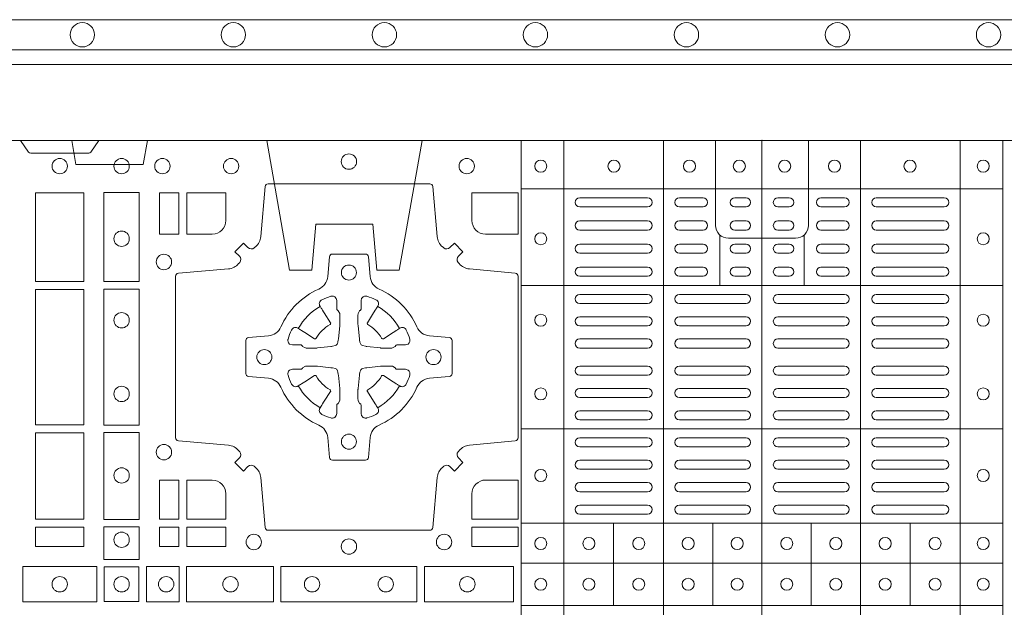
# Model space of a CAD drawing. Units: millimetres. Extents: x 0 to 21000, y 0 to 14850.
# Drawn here: x 6620 to 6946, y 9786 to 9981 of the extents above; entities that cross this region are included whole.
import ezdxf

# ---------------------------------------------------------------- set-up
doc = ezdxf.new("R2010")
doc.units = ezdxf.units.MM
doc.header["$LTSCALE"] = 333.33333
doc.linetypes.add('VERDECKT2', pattern=[4.762499999999999, 3.175, -1.5875])
doc.layers.add('FRW-Rifi ST', color=124, linetype='Continuous', lineweight=15)
doc.layers.add('FRW-Vlies', color=8, linetype='Continuous', lineweight=15)

# ---------------------------------------------------------------- blocks, each defined once
blk = doc.blocks.new('ST-Block_SeitGitt_(DS)_verd')
at = {"color": 0, "linetype": 'Continuous', "lineweight": 0}
blk.add_line((-0.02517449669539928, -0.3940000131130148), (-0.02517449669539928, 0.3940000131130148), dxfattribs=at)
at = {"color": 0, "linetype": 'Continuous'}
blk.add_lwpolyline([(-0.03000000000002956, 0.3941239330454778), (-0.03000000000002956, -0.3941239330411861, 0.4040262707213454), (-0.02517449671228178, -0.3991208872032246), (0, -0.3999999954700399), (0, 0.3999999954700399), (-0.02517449671228178, 0.399120887203253, 0.4040262704733865)], format="xyb", close=True, dxfattribs=at)
at = {"color": 0, "linetype": 'VERDECKT2', "lineweight": 13, "ltscale": 0.3}
blk.add_lwpolyline([(-3.079918258208636e-07, -0.1125397555757104), (0.0430000014603138, -0.1201218240190087), (0.0430000014603138, -0.1274999551702081), (0.02777079679071903, -0.1288323534278391), (0.02777079679071903, -0.1476675781318306), (0.0430000014603138, -0.1489999763894616), (0.0430000014603138, -0.1563781075406609), (-3.079918258208636e-07, -0.1639601759839593)], dxfattribs=at)
at = {"color": 0, "linetype": 'VERDECKT2', "lineweight": 13, "ltscale": 0.2}
blk.add_lwpolyline([(0, -0.2285289897590133), (0.00800000037997961, -0.2271183624267508), (0.00800000037997961, -0.2048816277980734), (0, -0.2034710243076745)], dxfattribs=at)
at = {"color": 0, "lineweight": 0}
blk.add_point((0, 0), dxfattribs=at)
blk = doc.blocks.new('ST-Block_(DS)')
at = {"color": 0, "linetype": 'Continuous', "lineweight": 5}
for p, q in [((0.3202999893580056, 0.8000000000000114), (0.3202999893580056, 0)), ((0.3343999896205219, 0.8000000000000398), (0.3343999896205219, 2.842170943040401e-14)), ((0.367399989441509, 0.8000000000000398), (0.367399989441509, 2.842170943040401e-14)), ((0.4000000000000057, 0.8000000000000114), (0.4000000000000057, 0)), ((0.4326000105585024, 0.799999999999983), (0.4326000105585024, -2.842170943040401e-14)), ((0.4656000103794895, 0.799999999999983), (0.4656000103794895, -2.842170943040401e-14)), ((0.4797000106420057, 0.799999999999983), (0.4797000106420057, -2.842170943040401e-14)), ((0.3202999893580056, 0.783999997377208), (0.4797000106420057, 0.783999997377208)), ((0.3859999876474944, 0.7687243349222967), (0.3859999876474944, 0.751984316110736)), ((0.4140000123525169, 0.7687243349222967), (0.4140000123525169, 0.751984316110736)), ((0.3202999893580056, 0.7519843161107076), (0.4797000106420057, 0.7519843161107076)), ((0.3202999893580056, 0.7044843316077163), (0.4797000106420057, 0.7044843316077163)), ((0.3202999893580056, 0.6732499778272256), (0.4797000106420057, 0.6732499778272256)), ((0.3508843209600059, 0.673249977827254), (0.3508843209600059, 0.6459999859332299)), ((0.3836843211209953, 0.673249977827254), (0.3836843211209953, 0.6459999859332299)), ((0.4162843326110135, 0.6732499778272825), (0.4162843326110135, 0.6459999859332584)), ((0.4490843337030128, 0.673249977827254), (0.4490843337030128, 0.6459999859332299)), ((0.3202999893580056, 0.6599999845027185), (0.4797000106420057, 0.6599999845027185)), ((0.3202999893580056, 0.6459999859332299), (0.4797000106420057, 0.6459999859332299))]:
    blk.add_line(p, q, dxfattribs=at)
at = {"color": 0, "linetype": 'Continuous', "lineweight": 0}
for p, q in [((0.3621500059959999, 0.7810000061990365), (0.3396500051020155, 0.7810000061990365)), ((0.3805000055580194, 0.7810000061990365), (0.3726500067860172, 0.7810000061990365)), ((0.3947500060310176, 0.7810000061990365), (0.3910000063474968, 0.7810000061990365)), ((0.4052500058895134, 0.7810000061990365), (0.4090000055730059, 0.7810000061990365)), ((0.4195000063625116, 0.7810000061990365), (0.4273500051345138, 0.7810000061990365)), ((0.4378500059245027, 0.7810000061990365), (0.4603500068185156, 0.7810000061990365)), ((0.3621500059959999, 0.777999985218031), (0.3396500051020155, 0.777999985218031)), ((0.3805000055580194, 0.777999985218031), (0.3726500067860172, 0.777999985218031)), ((0.3947500060310176, 0.777999985218031), (0.3910000063474968, 0.777999985218031)), ((0.4052500058895134, 0.777999985218031), (0.4090000055730059, 0.777999985218031)), ((0.4195000063625116, 0.777999985218031), (0.4273500051345138, 0.777999985218031)), ((0.4378500059245027, 0.777999985218031), (0.4603500068185156, 0.777999985218031)), ((0.3396500051020155, 0.7733333289625364), (0.3621500059959999, 0.7733333289625364)), ((0.3805000055580194, 0.7733333289625364), (0.3726500067860172, 0.7733333289625364)), ((0.3910000063474968, 0.7733333289625364), (0.3947500060310176, 0.7733333289625364)), ((0.4090000055730059, 0.7733333289625364), (0.4052500058895134, 0.7733333289625364)), ((0.4195000063625116, 0.7733333289625364), (0.4273500051345138, 0.7733333289625364)), ((0.4603500068185156, 0.7733333289625364), (0.4378500059245027, 0.7733333289625364)), ((0.3396500051020155, 0.7703333377840238), (0.3621500059959999, 0.7703333377840238)), ((0.3805000055580194, 0.7703333377840238), (0.3726500067860172, 0.7703333377840238)), ((0.3910000063474968, 0.7703333377840238), (0.3947500060310176, 0.7703333377840238)), ((0.4090000055730059, 0.7703333377840238), (0.4052500058895134, 0.7703333377840238)), ((0.4195000063625116, 0.7703333377840238), (0.4273500051345138, 0.7703333377840238)), ((0.4603500068185156, 0.7703333377840238), (0.4378500059245027, 0.7703333377840238)), ((0.3621500059959999, 0.7656666517260362), (0.3396500051020155, 0.7656666517260362)), ((0.3805000055580194, 0.7656666517260362), (0.3726500067860172, 0.7656666517260362)), ((0.3947500060310176, 0.7656666517260362), (0.3910000063474968, 0.7656666517260362)), ((0.4052500058895134, 0.7656666517260362), (0.4090000055730059, 0.7656666517260362)), ((0.4195000063625116, 0.7656666517260362), (0.4273500051345138, 0.7656666517260362)), ((0.4378500059245027, 0.7656666517260362), (0.4603500068185156, 0.7656666517260362)), ((0.3621500059959999, 0.7626666605475236), (0.3396500051020155, 0.7626666605475236)), ((0.3805000055580194, 0.7626666605475236), (0.3726500067860172, 0.7626666605475236)), ((0.3947500060310176, 0.7626666605475236), (0.3910000063474968, 0.7626666605475236)), ((0.4052500058895134, 0.7626666605475236), (0.4090000055730059, 0.7626666605475236)), ((0.4195000063625116, 0.7626666605475236), (0.4273500051345138, 0.7626666605475236)), ((0.4378500059245027, 0.7626666605475236), (0.4603500068185156, 0.7626666605475236)), ((0.3396500051020155, 0.7580000042915174), (0.3621500059959999, 0.7580000042915174)), ((0.3805000055580194, 0.7580000042915174), (0.3726500067860172, 0.7580000042915174)), ((0.3910000063474968, 0.7580000042915174), (0.3947500060310176, 0.7580000042915174)), ((0.4090000055730059, 0.7580000042915174), (0.4052500058895134, 0.7580000042915174)), ((0.4195000063625116, 0.7580000042915174), (0.4273500051345138, 0.7580000042915174)), ((0.4603500068185156, 0.7580000042915174), (0.4378500059245027, 0.7580000042915174)), ((0.3396500051020155, 0.7549999833105119), (0.3621500059959999, 0.7549999833105119)), ((0.3805000055580194, 0.7549999833105119), (0.3726500067860172, 0.7549999833105119)), ((0.3910000063474968, 0.7549999833105119), (0.3947500060310176, 0.7549999833105119)), ((0.4090000055730059, 0.7549999833105119), (0.4052500058895134, 0.7549999833105119)), ((0.4195000063625116, 0.7549999833105119), (0.4273500051345138, 0.7549999833105119)), ((0.4603500068185156, 0.7549999833105119), (0.4378500059245027, 0.7549999833105119)), ((0.3621500059959999, 0.7490000009535152), (0.3396500051020155, 0.7490000009535152)), ((0.3726500067860172, 0.7490000009535152), (0.3947500060310176, 0.7490000009535152)), ((0.4273500051345138, 0.7490000009535152), (0.4052500058895134, 0.7490000009535152)), ((0.4378500059245027, 0.7490000009535152), (0.4603500068185156, 0.7490000009535152)), ((0.3621500059959999, 0.7459999799730213), (0.3396500051020155, 0.7459999799730213)), ((0.3726500067860172, 0.7459999799730213), (0.3947500060310176, 0.7459999799730213)), ((0.4273500051345138, 0.7459999799730213), (0.4052500058895134, 0.7459999799730213)), ((0.4378500059245027, 0.7459999799730213), (0.4603500068185156, 0.7459999799730213)), ((0.3396500051020155, 0.741624999046536), (0.3621500059959999, 0.741624999046536)), ((0.3947500060310176, 0.741624999046536), (0.3726500067860172, 0.741624999046536)), ((0.4052500058895134, 0.741624999046536), (0.4273500051345138, 0.741624999046536)), ((0.4603500068185156, 0.741624999046536), (0.4378500059245027, 0.741624999046536)), ((0.3396500051020155, 0.7386250078680234), (0.3621500059959999, 0.7386250078680234)), ((0.3947500060310176, 0.7386250078680234), (0.3726500067860172, 0.7386250078680234)), ((0.4052500058895134, 0.7386250078680234), (0.4273500051345138, 0.7386250078680234)), ((0.4603500068185156, 0.7386250078680234), (0.4378500059245027, 0.7386250078680234)), ((0.3396500051020155, 0.7342499971390168), (0.3621500059959999, 0.7342499971390168)), ((0.3947500060310176, 0.7342499971390168), (0.3726500067860172, 0.7342499971390168)), ((0.4052500058895134, 0.7342499971390168), (0.4273500051345138, 0.7342499971390168)), ((0.4603500068185156, 0.7342499971390168), (0.4378500059245027, 0.7342499971390168)), ((0.3396500051020155, 0.7312500059605327), (0.3621500059959999, 0.7312500059605327)), ((0.3947500060310176, 0.7312500059605327), (0.3726500067860172, 0.7312500059605327)), ((0.4052500058895134, 0.7312500059605327), (0.4273500051345138, 0.7312500059605327)), ((0.4603500068185156, 0.7312500059605327), (0.4378500059245027, 0.7312500059605327)), ((0.3396500051020155, 0.7252499938010146), (0.3621500059959999, 0.7252499938010146)), ((0.3947500060310176, 0.7252499938010146), (0.3726500067860172, 0.7252499938010146)), ((0.4052500058895134, 0.7252499938010146), (0.4273500051345138, 0.7252499938010146)), ((0.4603500068185156, 0.7252499938010146), (0.4378500059245027, 0.7252499938010146)), ((0.3396500051020155, 0.7222500026225305), (0.3621500059959999, 0.7222500026225305)), ((0.3947500060310176, 0.7222500026225305), (0.3726500067860172, 0.7222500026225305)), ((0.4052500058895134, 0.7222500026225305), (0.4273500051345138, 0.7222500026225305)), ((0.4603500068185156, 0.7222500026225305), (0.4378500059245027, 0.7222500026225305)), ((0.3396500051020155, 0.7178749918940355), (0.3621500059959999, 0.7178749918940355)), ((0.3947500060310176, 0.7178749918940355), (0.3726500067860172, 0.7178749918940355)), ((0.4052500058895134, 0.7178749918940355), (0.4273500051345138, 0.7178749918940355)), ((0.4603500068185156, 0.7178749918940355), (0.4378500059245027, 0.7178749918940355)), ((0.3396500051020155, 0.7148750007155229), (0.3621500059959999, 0.7148750007155229)), ((0.3947500060310176, 0.7148750007155229), (0.3726500067860172, 0.7148750007155229)), ((0.4052500058895134, 0.7148750007155229), (0.4273500051345138, 0.7148750007155229)), ((0.4603500068185156, 0.7148750007155229), (0.4378500059245027, 0.7148750007155229)), ((0.3621500059959999, 0.7104999899865163), (0.3396500051020155, 0.7104999899865163)), ((0.3621500059959999, 0.7074999988080322), (0.3396500051020155, 0.7074999988080322)), ((0.3726500067860172, 0.7104999899865163), (0.3947500060310176, 0.7104999899865163)), ((0.3726500067860172, 0.7074999988080322), (0.3947500060310176, 0.7074999988080322)), ((0.4273500051345138, 0.7104999899865163), (0.4052500058895134, 0.7104999899865163)), ((0.4273500051345138, 0.7074999988080322), (0.4052500058895134, 0.7074999988080322)), ((0.4378500059245027, 0.7104999899865163), (0.4603500068185156, 0.7104999899865163)), ((0.4378500059245027, 0.7074999988080322), (0.4603500068185156, 0.7074999988080322)), ((0.3621500059959999, 0.7014999866485141), (0.3396500051020155, 0.7014999866485141)), ((0.3947500060310176, 0.7014999866485141), (0.3726500067860172, 0.7014999866485141)), ((0.4052500058895134, 0.7014999866485141), (0.4273500051345138, 0.7014999866485141)), ((0.4378500059245027, 0.7014999866485141), (0.4603500068185156, 0.7014999866485141)), ((0.3621500059959999, 0.6984999954700299), (0.3396500051020155, 0.6984999954700299)), ((0.3947500060310176, 0.6984999954700299), (0.3726500067860172, 0.6984999954700299)), ((0.4052500058895134, 0.6984999954700299), (0.4273500051345138, 0.6984999954700299)), ((0.4378500059245027, 0.6984999954700299), (0.4603500068185156, 0.6984999954700299)), ((0.3621500059959999, 0.6940833210945243), (0.3396500051020155, 0.6940833210945243)), ((0.3621500059959999, 0.6910833299160117), (0.3396500051020155, 0.6910833299160117)), ((0.3726500067860172, 0.6940833210945243), (0.3947500060310176, 0.6940833210945243)), ((0.3726500067860172, 0.6910833299160117), (0.3947500060310176, 0.6910833299160117)), ((0.4273500051345138, 0.6940833210945243), (0.4052500058895134, 0.6940833210945243)), ((0.4273500051345138, 0.6910833299160117), (0.4052500058895134, 0.6910833299160117)), ((0.4378500059245027, 0.6940833210945243), (0.4603500068185156, 0.6940833210945243)), ((0.4378500059245027, 0.6910833299160117), (0.4603500068185156, 0.6910833299160117)), ((0.3396500051020155, 0.6866666555405345), (0.3621500059959999, 0.6866666555405345)), ((0.3726500067860172, 0.6866666555405345), (0.3947500060310176, 0.6866666555405345)), ((0.4273500051345138, 0.6866666555405345), (0.4052500058895134, 0.6866666555405345)), ((0.4603500068185156, 0.6866666555405345), (0.4378500059245027, 0.6866666555405345)), ((0.3396500051020155, 0.683666664362022), (0.3621500059959999, 0.683666664362022)), ((0.3726500067860172, 0.683666664362022), (0.3947500060310176, 0.683666664362022)), ((0.4273500051345138, 0.683666664362022), (0.4052500058895134, 0.683666664362022)), ((0.4603500068185156, 0.683666664362022), (0.4378500059245027, 0.683666664362022)), ((0.3396500051020155, 0.6792499899865163), (0.3621500059959999, 0.6792499899865163)), ((0.3726500067860172, 0.6792499899865163), (0.3947500060310176, 0.6792499899865163)), ((0.4273500051345138, 0.6792499899865163), (0.4052500058895134, 0.6792499899865163)), ((0.4603500068185156, 0.6792499899865163), (0.4378500059245027, 0.6792499899865163)), ((0.3396500051020155, 0.6762499988080322), (0.3621500059959999, 0.6762499988080322)), ((0.3726500067860172, 0.6762499988080322), (0.3947500060310176, 0.6762499988080322)), ((0.4273500051345138, 0.6762499988080322), (0.4052500058895134, 0.6762499988080322)), ((0.4603500068185156, 0.6762499988080322), (0.4378500059245027, 0.6762499988080322))]:
    blk.add_line(p, q, dxfattribs=at)
at = {"color": 0, "linetype": 'Continuous'}
blk.add_lwpolyline([(0, 0.8000000000000114), (0.8000000000000114, 0.8000000000000114), (0.8000000000000114, 0), (0, 0)], close=True, dxfattribs=at)
at = {"color": 0, "linetype": 'Continuous', "lineweight": 0}
for points in [[(0.1545000076289966, 0.8000000000000114), (0.1572071164844147, 0.7961715638635383, 0.2452664956229949), (0.1579142212865179, 0.7957573413850128), (0.1770857870575355, 0.795757341384757, 0.2452703906794974), (0.1777928918600082, 0.7961715638635098), (0.1805000007149999, 0.8000000000000114)], [(0.2946200668813503, 0.7644197821616103, 0.3934169849762357), (0.2966663539410206, 0.7644947648045104), (0.298164993524523, 0.7659934341905057), (0.3009934425355425, 0.7631649851799978), (0.299494773149803, 0.7616663455960975, 0.3937079339708334), (0.2994197997005017, 0.7596200444127987, -0.002909744600554349), (0.2997824549674419, 0.7591969549656881, 0.197738549460003), (0.3031534254550365, 0.7574521481990075), (0.3183393806223194, 0.7560029506681758, -0.3892531314078768), (0.3192499905825059, 0.7550092220305089), (0.3192499905825059, 0.7014907479285171, -0.3892459248336042), (0.3183393806220067, 0.7004970192909923), (0.3031534254552639, 0.6990478515623124, 0.197700557103032), (0.2997824559214166, 0.6973030372121514, -0.002909744600554349), (0.2994197905062776, 0.6968799412247506, 0.3937060540790648), (0.2994947731495188, 0.6948336243630138), (0.3009934425355425, 0.6933349847795114), (0.298164993524523, 0.6905065655705016), (0.2966663539409637, 0.692005205154345, 0.3934496712986114), (0.2946200527578071, 0.6920801967235377, -0.002909744600554349), (0.2941969633104691, 0.6917175531385169, 0.1977170592532589), (0.2924521565440443, 0.6883465528485146), (0.2910029590132126, 0.6717822432514993, -0.3892607308852883), (0.2900092303755173, 0.670871663093493), (0.2364907562731275, 0.6708716630932372, -0.3892535264894209), (0.2354970276355175, 0.6717822432514993), (0.234047859907264, 0.6883465528487989, 0.1977100876512671), (0.2323030455571597, 0.6917175405026228, -0.002909744600554349), (0.2318799495696737, 0.6920801877975293, 0.3934447916420916), (0.229833632707539, 0.6920052051545156), (0.2283349931240366, 0.6905065655705016), (0.2255065739155384, 0.6933349847795114), (0.2270052134992113, 0.6948336243628148, 0.3937169124160596), (0.2270802050685461, 0.6968799436662323, -0.002909744600554349), (0.2267175614833548, 0.6973030447958877, 0.1976970101736479), (0.223346561193523, 0.6990478515625114), (0.2067822515964792, 0.700497019290907, -0.3892535264894209), (0.2058716714385298, 0.7014907479285171), (0.205871671438274, 0.7550092220304805, -0.389260730883658), (0.2067822515965361, 0.7560029506680053), (0.2233465611935799, 0.7574521481990928, 0.1977350021330027), (0.2267175488476312, 0.7591969508668797, -0.002909744600554349), (0.2270801961422819, 0.7596200585366546, 0.3937187923358352), (0.2270052134990408, 0.7616663455960122), (0.2255065739155384, 0.7631649851799978), (0.2283349931240366, 0.7659934341905057), (0.2298336327078232, 0.7644947648047093, 0.3934121057108304), (0.2318799520112407, 0.7644197913554933, -0.002909744600554349), (0.2323030531406687, 0.7647824466227178, 0.1977116302039744), (0.2340478599070366, 0.7681534171105113), (0.2354970276358301, 0.7847177267074414, -0.3892459248336043), (0.2364907562735254, 0.7856283366679975), (0.2900092303755173, 0.7856283366678838, -0.3892531314078769), (0.2910029590130421, 0.7847177267074983), (0.2924521565437033, 0.7681534171103976, 0.1977186016000398), (0.294196959211888, 0.7647824475764082, -0.002909744600554349), (0.2946200527578071, 0.7644197913554933)], [(0.2225185571435588, 0.7734999940394971, -0.414213562373095), (0.2179999947550186, 0.7689814448355037), (0.2095887064935198, 0.7689814448355037), (0.2095887064935198, 0.7826612770554959), (0.2225185632705404, 0.7826612770554959), (0.2225185632705404, 0.7734999835490157)], [(0.3039814392809888, 0.7734999940394971, 0.414213562373095), (0.3084999948740119, 0.7689814448355037), (0.3192499905825059, 0.7689814448355037), (0.3192499905825059, 0.7826612770554959), (0.3039814412595092, 0.7826612770554959), (0.3039814412595092, 0.7734999835490157)], [(0.2407260835171314, 0.7382282197474694, -0.273217431262583), (0.2366006374360268, 0.735279786586517), (0.2300254106521891, 0.7347045123576095, 0.3892799323551107), (0.2291148304940407, 0.7337108135220092), (0.2291148304937849, 0.7227891862390265, 0.389260730883658), (0.2300254106520185, 0.7217954576015018), (0.2366006374362826, 0.7212202131746892, -0.2732254361188151), (0.2407260941318441, 0.7182717584540228, 0.1862991755783156), (0.2532717585566502, 0.7057260751721799, -0.273215334542155), (0.2562202215195271, 0.7016006290910184), (0.2567954659463396, 0.6950254023074933, 0.3892607308852883), (0.2577891945840349, 0.6941148221490039), (0.2687108218672734, 0.6941148221494302, 0.3892799323551107), (0.2697045207025326, 0.6950254023074933), (0.270279794931497, 0.7016006290911605, -0.2732184433903619), (0.2732282379700166, 0.7057260857868357, 0.1862991755783157), (0.2857739031313997, 0.7182717502114428, -0.2732063037114268), (0.2898993790150257, 0.7212202131745187), (0.2964746057986929, 0.7217954576013028, 0.3892421991556839), (0.2973851859570402, 0.7227891862389981), (0.2973851859570686, 0.7337108135223218, 0.3892613972643062), (0.296474605799034, 0.7347045123574958), (0.2898993790148268, 0.7352797865867444, -0.2731982958055906), (0.2857739106372037, 0.7382282296250082, 0.1862991755783156), (0.2732282280923926, 0.7507738947869598, -0.2732187942303899), (0.2702797949315254, 0.7548993706700173), (0.2697045207027031, 0.7614745974538266, 0.389261397264306), (0.2687108218670176, 0.7623851776120034), (0.2577891945840349, 0.7623851776124013, 0.389242199155684), (0.2567954659465386, 0.7614745974539971), (0.2562202215194134, 0.7548993706703016, -0.2732156853444537), (0.2532717667990312, 0.7507739022921953, 0.1862991755783156), (0.2407260941318441, 0.7382282296250082)], [(0.243052857450806, 0.733897575253792, -0.05033384516119453), (0.2431086744233539, 0.7341935987856516, -0.03826085540082153), (0.2442495080067317, 0.7371931908647582, -0.1106630857780764), (0.2446518540384375, 0.7377112388610669, -0.1089904944791162), (0.2452272176740848, 0.7380055963994323, -0.2097695224776447), (0.2464177643739163, 0.7378162007586866), (0.2470410764220219, 0.7374191164969943), (0.2471948266030211, 0.7373211562629933), (0.247571945190515, 0.7370809197425103), (0.2480686903000162, 0.7367644488810186), (0.2486285567285336, 0.7364077746865121), (0.2518567633496787, 0.734351186899687, 0.4273548723948686), (0.2524182981033789, 0.7344888985342095, -0.1321737406391018), (0.2570111095723462, 0.7390817100026936, 0.4273548723962861), (0.2571488320830326, 0.739643234014494), (0.255092233419532, 0.7428714513779937), (0.2548675835135157, 0.743224042653992), (0.2545319795610226, 0.7437508583070098), (0.2542596161365225, 0.7441783726215192), (0.2540808916090214, 0.7444589316845054), (0.253683773525637, 0.7450823003836433, -0.2097654218941617), (0.2534944117069529, 0.746272790432073, -0.1090038813580656), (0.2537887655638258, 0.7468481481589322, -0.1106630857780764), (0.2543068172412291, 0.7472505000997103, -0.03826085540082148), (0.2573064093203641, 0.7483913336823491, -0.05033384516119459), (0.2576024234294607, 0.748447138070901, -0.1690596569928111), (0.2585580050945282, 0.748204070329507), (0.2590763568880163, 0.7476158916950055), (0.2592309415340139, 0.7469526708125045), (0.2592309415340139, 0.7465299844739945), (0.2592309415340139, 0.7450804591180145), (0.2592309415340139, 0.7441385567184966), (0.2592566609385187, 0.7439877569674991), (0.2593298852445116, 0.7438537359234942), (0.2594363689425165, 0.7437490403650031), (0.2595506906510252, 0.7436771273609963), (0.2596503496170328, 0.7436270296575174), (0.2597154080870325, 0.7435807168484985), (0.2597233653070248, 0.7435687661169936), (0.2601920068265713, 0.7426816701886878, -0.0866255431212426), (0.260250002146023, 0.7422136247155038), (0.2602500021456535, 0.738995242118591, -0.02769468949054159), (0.2602340579035172, 0.7386925697325069), (0.2597444653510195, 0.7341977834699946), (0.2597233653070248, 0.7339713752270143), (0.2595869302750202, 0.7332431256770064), (0.2594400644301231, 0.7327499866484857, -0.2136883009673351), (0.25875002145753, 0.7320599436760062), (0.2578046023845104, 0.7318138658999942), (0.257528632879513, 0.7317766427995025), (0.257302224636021, 0.7317555427549962), (0.2528074383735088, 0.7312659502030101), (0.2526379525660332, 0.7312528967854917), (0.2525047659875099, 0.7312500059605043), (0.2492863833904835, 0.7312500059603622, -0.08354063935648358), (0.2488183379175268, 0.7313080012795012), (0.2479312419890221, 0.7317766427995025), (0.2479192912580288, 0.7317846000194947), (0.24786299467101, 0.7318692088124976), (0.2477984726430122, 0.7319929480549945), (0.2477024197580135, 0.7321199953555038), (0.2475801110270197, 0.732213276624492), (0.2474353611470121, 0.7322630167005002), (0.2473614513875191, 0.7322690665720017), (0.2464195489885128, 0.7322690665720017), (0.2449700236320211, 0.7322690665720017), (0.2445473372935112, 0.7322690665720017), (0.2436268627645291, 0.7325846731660022), (0.2432959377766508, 0.7329420030115728, -0.1688973364935164), (0.2430528700352568, 0.7338975846766118)], [(0.2834471590002465, 0.733897575253792, 0.05033384516119453), (0.2833913420276986, 0.7341935987856516, 0.03826085540082153), (0.2822505084443208, 0.7371931908647582, 0.1106630857780764), (0.281848162412615, 0.7377112388610669, 0.1089904944791162), (0.2812727987769676, 0.7380055963994323, 0.2097695224776447), (0.2800822520771362, 0.7378162007586866), (0.2794589400290306, 0.7374191164969943), (0.2793051898480314, 0.7373211562629933), (0.2789280712605375, 0.7370809197425103), (0.2784313261510363, 0.7367644488810186), (0.2778714597225189, 0.7364077746865121), (0.2746432531013738, 0.734351186899687, -0.4273548723948686), (0.2740817183476736, 0.7344888985342095, 0.1321737406391018), (0.2694889068787063, 0.7390817100026936, -0.4273548723962861), (0.2693511843680199, 0.739643234014494), (0.2714077830315205, 0.7428714513779937), (0.2716324329375368, 0.743224042653992), (0.2719680368900299, 0.7437508583070098), (0.27224040031453, 0.7441783726215192), (0.2724191248420311, 0.7444589316845054), (0.2728162429254155, 0.7450823003836433, 0.2097654218941617), (0.2730056047440996, 0.746272790432073, 0.1090038813580656), (0.2727112508872267, 0.7468481481589322, 0.1106630857780764), (0.2721931992098234, 0.7472505000997103, 0.03826085540082148), (0.2691936071306884, 0.7483913336823491, 0.05033384516119459), (0.2688975930215918, 0.748447138070901, 0.1690596569928111), (0.2679420113565243, 0.748204070329507), (0.2674236595630362, 0.7476158916950055), (0.2672690749170386, 0.7469526708125045), (0.2672690749170386, 0.7465299844739945), (0.2672690749170386, 0.7450804591180145), (0.2672690749170386, 0.7441385567184966), (0.2672433555125338, 0.7439877569674991), (0.2671701312065409, 0.7438537359234942), (0.267063647508536, 0.7437490403650031), (0.2669493258000273, 0.7436771273609963), (0.2668496668340197, 0.7436270296575174), (0.26678460836402, 0.7435807168484985), (0.2667766511440277, 0.7435687661169936), (0.2663080096244812, 0.7426816701886878, 0.0866255431212426), (0.2662500143050295, 0.7422136247155038), (0.266250014305399, 0.738995242118591, 0.02769468949054159), (0.2662659585475353, 0.7386925697325069), (0.266755551100033, 0.7341977834699946), (0.2667766511440277, 0.7339713752270143), (0.2669130861760323, 0.7332431256770064), (0.2670599520209294, 0.7327499866484857, 0.2136883009673351), (0.2677499949935225, 0.7320599436760062), (0.2686954140665421, 0.7318138658999942), (0.2689713835715395, 0.7317766427995025), (0.2691977918150315, 0.7317555427549962), (0.2736925780775437, 0.7312659502030101), (0.2738620638850193, 0.7312528967854917), (0.2739952504635426, 0.7312500059605043), (0.277213633060569, 0.7312500059603622, 0.08354063935648358), (0.2776816785335257, 0.7313080012795012), (0.2785687744620304, 0.7317766427995025), (0.2785807251930237, 0.7317846000194947), (0.2786370217800425, 0.7318692088124976), (0.2787015438080402, 0.7319929480549945), (0.2787975966930389, 0.7321199953555038), (0.2789199054240328, 0.732213276624492), (0.2790646553040403, 0.7322630167005002), (0.2791385650635334, 0.7322690665720017), (0.2800804674625397, 0.7322690665720017), (0.2815299928190313, 0.7322690665720017), (0.2819526791575413, 0.7322690665720017), (0.2828731536865234, 0.7325846731660022), (0.2832040786744017, 0.7329420030115728, 0.1688973364935164), (0.2834471464157957, 0.7338975846766118)], [(0.243052857450806, 0.722602424507528, 0.05033384516119453), (0.2431086744233539, 0.7223064009756683, 0.03826085540082153), (0.2442495080067317, 0.7193068088965617, 0.1106630857780764), (0.2446518540384375, 0.718788760900253, 0.1089904944791162), (0.2452272176740848, 0.7184944033618876, 0.2097695224776447), (0.2464177643739163, 0.7186837990026334), (0.2470410764220219, 0.7190808832643256), (0.2471948266030211, 0.7191788434983266), (0.247571945190515, 0.7194190800188096), (0.2480686903000162, 0.7197355508803014), (0.2486285567285336, 0.7200922250748079), (0.2518567633496787, 0.7221488128616329, -0.4273548723948686), (0.2524182981033789, 0.7220111012271104, 0.1321737406391018), (0.2570111095723462, 0.7174182897586263, -0.4273548723962861), (0.2571488320830326, 0.7168567657468259), (0.255092233419532, 0.7136285483833262), (0.2548675835135157, 0.7132759571073279), (0.2545319795610226, 0.7127491414543101), (0.2542596161365225, 0.7123216271398007), (0.2540808916090214, 0.7120410680768146), (0.253683773525637, 0.7114176993776766, 0.2097654218941617), (0.2534944117069529, 0.710227209329247, 0.1090038813580656), (0.2537887655638258, 0.7096518516023878, 0.1106630857780764), (0.2543068172412291, 0.7092494996616097, 0.03826085540082148), (0.2573064093203641, 0.7081086660789708, 0.05033384516119459), (0.2576024234294607, 0.7080528616904189, 0.1690596569928111), (0.2585580050945282, 0.708295929431813), (0.2590763568880163, 0.7088841080663144), (0.2592309415340139, 0.7095473289488154), (0.2592309415340139, 0.7099700152873254), (0.2592309415340139, 0.7114195406433055), (0.2592309415340139, 0.7123614430428233), (0.2592566609385187, 0.7125122427938209), (0.2593298852445116, 0.7126462638378257), (0.2594363689425165, 0.7127509593963168), (0.2595506906510252, 0.7128228724003236), (0.2596503496170328, 0.7128729701038026), (0.2597154080870325, 0.7129192829128215), (0.2597233653070248, 0.7129312336443263), (0.2601920068265713, 0.7138183295726321, 0.0866255431212426), (0.260250002146023, 0.7142863750458162), (0.2602500021456535, 0.7175047576427289, 0.02769468949054159), (0.2602340579035172, 0.7178074300288131), (0.2597444653510195, 0.7223022162913253), (0.2597233653070248, 0.7225286245343057), (0.2595869302750202, 0.7232568740843135), (0.2594400644301231, 0.7237500131128343, 0.2136883009673351), (0.25875002145753, 0.7244400560853137), (0.2578046023845104, 0.7246861338613257), (0.257528632879513, 0.7247233569618174), (0.257302224636021, 0.7247444570063237), (0.2528074383735088, 0.7252340495583098), (0.2526379525660332, 0.7252471029758283), (0.2525047659875099, 0.7252499938008157), (0.2492863833904835, 0.7252499938009578, 0.08354063935648358), (0.2488183379175268, 0.7251919984818187), (0.2479312419890221, 0.7247233569618174), (0.2479192912580288, 0.7247153997418252), (0.24786299467101, 0.7246307909488223), (0.2477984726430122, 0.7245070517063255), (0.2477024197580135, 0.7243800044058162), (0.2475801110270197, 0.724286723136828), (0.2474353611470121, 0.7242369830608197), (0.2473614513875191, 0.7242309331893182), (0.2464195489885128, 0.7242309331893182), (0.2449700236320211, 0.7242309331893182), (0.2445473372935112, 0.7242309331893182), (0.2436268627645291, 0.7239153265953178), (0.2432959377766508, 0.7235579967497472, 0.1688973364935164), (0.2430528700352568, 0.7226024150847081)], [(0.2834471590002465, 0.722602424507528, -0.05033384516119453), (0.2833913420276986, 0.7223064009756683, -0.03826085540082153), (0.2822505084443208, 0.7193068088965617, -0.1106630857780764), (0.281848162412615, 0.718788760900253, -0.1089904944791162), (0.2812727987769676, 0.7184944033618876, -0.2097695224776447), (0.2800822520771362, 0.7186837990026334), (0.2794589400290306, 0.7190808832643256), (0.2793051898480314, 0.7191788434983266), (0.2789280712605375, 0.7194190800188096), (0.2784313261510363, 0.7197355508803014), (0.2778714597225189, 0.7200922250748079), (0.2746432531013738, 0.7221488128616329, 0.4273548723948686), (0.2740817183476736, 0.7220111012271104, -0.1321737406391018), (0.2694889068787063, 0.7174182897586263, 0.4273548723962861), (0.2693511843680199, 0.7168567657468259), (0.2714077830315205, 0.7136285483833262), (0.2716324329375368, 0.7132759571073279), (0.2719680368900299, 0.7127491414543101), (0.27224040031453, 0.7123216271398007), (0.2724191248420311, 0.7120410680768146), (0.2728162429254155, 0.7114176993776766, -0.2097654218941617), (0.2730056047440996, 0.710227209329247, -0.1090038813580656), (0.2727112508872267, 0.7096518516023878, -0.1106630857780764), (0.2721931992098234, 0.7092494996616097, -0.03826085540082148), (0.2691936071306884, 0.7081086660789708, -0.05033384516119459), (0.2688975930215918, 0.7080528616904189, -0.1690596569928111), (0.2679420113565243, 0.708295929431813), (0.2674236595630362, 0.7088841080663144), (0.2672690749170386, 0.7095473289488154), (0.2672690749170386, 0.7099700152873254), (0.2672690749170386, 0.7114195406433055), (0.2672690749170386, 0.7123614430428233), (0.2672433555125338, 0.7125122427938209), (0.2671701312065409, 0.7126462638378257), (0.267063647508536, 0.7127509593963168), (0.2669493258000273, 0.7128228724003236), (0.2668496668340197, 0.7128729701038026), (0.26678460836402, 0.7129192829128215), (0.2667766511440277, 0.7129312336443263), (0.2663080096244812, 0.7138183295726321, -0.0866255431212426), (0.2662500143050295, 0.7142863750458162), (0.266250014305399, 0.7175047576427289, -0.02769468949054159), (0.2662659585475353, 0.7178074300288131), (0.266755551100033, 0.7223022162913253), (0.2667766511440277, 0.7225286245343057), (0.2669130861760323, 0.7232568740843135), (0.2670599520209294, 0.7237500131128343, -0.2136883009673351), (0.2677499949935225, 0.7244400560853137), (0.2686954140665421, 0.7246861338613257), (0.2689713835715395, 0.7247233569618174), (0.2691977918150315, 0.7247444570063237), (0.2736925780775437, 0.7252340495583098), (0.2738620638850193, 0.7252471029758283), (0.2739952504635426, 0.7252499938008157), (0.277213633060569, 0.7252499938009578, -0.08354063935648358), (0.2776816785335257, 0.7251919984818187), (0.2785687744620304, 0.7247233569618174), (0.2785807251930237, 0.7247153997418252), (0.2786370217800425, 0.7246307909488223), (0.2787015438080402, 0.7245070517063255), (0.2787975966930389, 0.7243800044058162), (0.2789199054240328, 0.724286723136828), (0.2790646553040403, 0.7242369830608197), (0.2791385650635334, 0.7242309331893182), (0.2800804674625397, 0.7242309331893182), (0.2815299928190313, 0.7242309331893182), (0.2819526791575413, 0.7242309331893182), (0.2828731536865234, 0.7239153265953178), (0.2832040786744017, 0.7235579967497472, -0.1688973364935164), (0.2834471464157957, 0.7226024150847081)], [(0.2180000023845423, 0.687518548798522, -0.414213562373095), (0.2225185632705404, 0.6829999864100103), (0.2225185632705404, 0.6745886981485114), (0.2095887064935198, 0.6745886981485114), (0.2095887064935198, 0.6875185549260152), (0.2179999947550186, 0.6875185549260152)], [(0.3039814412595092, 0.6829999864100103), (0.3039814412595092, 0.6745886981485114), (0.3192499905825059, 0.6745886981485114), (0.3192499905825059, 0.6875185549260152), (0.3084999940400053, 0.687518548798522, 0.414213562373095), (0.3039814392809888, 0.6829999940395055)]]:
    blk.add_lwpolyline(points, format="xyb", dxfattribs=at)
at = {"color": 0, "linetype": 'Continuous', "lineweight": 5}
for points in [[(0.4000000000000057, 0.7676133353265016), (0.3888663623483239, 0.7676133353265016, -0.4142237119233743), (0.3846133349472893, 0.7718663958388845), (0.3846133349470051, 0.8000000000000114)], [(0.4000000000000057, 0.7676133353265016), (0.4111336376516874, 0.7676133353265016, 0.4142237119233743), (0.415386665052722, 0.7718663958388845), (0.4153866650530063, 0.8000000000000114)]]:
    blk.add_lwpolyline(points, format="xyb", dxfattribs=at)
at = {"color": 0, "linetype": 'Continuous', "lineweight": 0}
for points in [[(0.1595000028609945, 0.7826612770554959), (0.1595000028609945, 0.7533387124535125), (0.1755000054835136, 0.7533387124535125), (0.1755000054835136, 0.7826612770554959)], [(0.1821613013745207, 0.7532375037669965), (0.1938386857510181, 0.7532375037669965), (0.1938386857510181, 0.7827468097210044), (0.1821613013745207, 0.7827468097210044)], [(0.2069112956525316, 0.7826612770554959), (0.2069112956525316, 0.7689814448355037), (0.200500011444035, 0.7689814448355037), (0.200500011444035, 0.7826612770554959)], [(0.1755000054835136, 0.7506612718105146), (0.1595000028609945, 0.7506612718105146), (0.1595000028609945, 0.7058386981485114), (0.1755000054835136, 0.7058386981485114)], [(0.1821613013745207, 0.7057375192640052), (0.1938386857510181, 0.7057375192640052), (0.1938386857510181, 0.7507624804975137), (0.1821613013745207, 0.7507624804975137)], [(0.1595000028609945, 0.7031612873074948), (0.1595000028609945, 0.6745886981485114), (0.1755000054835136, 0.6745886981485114), (0.1755000054835136, 0.7031612873074948)], [(0.1821613013745207, 0.6745031654835145), (0.1821613013745207, 0.7032624661920011), (0.1938386857510181, 0.7032624661920011), (0.1938386857510181, 0.6745031654835145)], [(0.2069112956525316, 0.6875185549260152), (0.200500011444035, 0.6875185549260152), (0.200500011444035, 0.6745886981485114), (0.2069112956525316, 0.6745886981485114)], [(0.1595000028609945, 0.6719112873074948), (0.1595000028609945, 0.6655000030995097), (0.1755000054835136, 0.6655000030995097), (0.1755000054835136, 0.6719112873074948)], [(0.1821613013745207, 0.6612531721590074), (0.1938386857510181, 0.6612531721590074), (0.1938386857510181, 0.6719968199730033), (0.1821613013745207, 0.6719968199730033)], [(0.2069112956525316, 0.6719112873074948), (0.2069112956525316, 0.6655000030995097), (0.200500011444035, 0.6655000030995097), (0.200500011444035, 0.6719112873074948)], [(0.2225185632705404, 0.6719112873074948), (0.2225185632705404, 0.6655000030995097), (0.2095887064935198, 0.6655000030995097), (0.2095887064935198, 0.6719112873074948)], [(0.3192499905825059, 0.6719112873074948), (0.3039814412595092, 0.6719112873074948), (0.3039814412595092, 0.6655000030995097), (0.3192499905825059, 0.6655000030995097)], [(0.1552531868215112, 0.6471612930295123), (0.1797468215225138, 0.6471612930295123), (0.1797468215225138, 0.6588386774060098), (0.1552531868215112, 0.6588386774060098)], [(0.19374680519104, 0.6472531735895188), (0.19374680519104, 0.6587467968465148), (0.1822531819345272, 0.6587467968465148), (0.1822531819345272, 0.6472531735895188)], [(0.1962531805040442, 0.6471612930295123), (0.1962531805040442, 0.6588386774060098), (0.2069968283175285, 0.6588386774060098), (0.2069968283175285, 0.6471612930295123)], [(0.2095031738280397, 0.6471612930295123), (0.2095031738280397, 0.6588386774060098), (0.2382624745370379, 0.6588386774060098), (0.2382624745370379, 0.6471612930295123)], [(0.2857624888420389, 0.6588386774060098), (0.240737527609042, 0.6588386774060098), (0.240737527609042, 0.6471612930295123), (0.2857624888420389, 0.6471612930295123)], [(0.3177468180655296, 0.6588386774060098), (0.2882375121115217, 0.6588386774060098), (0.2882375121115217, 0.6471612930295123), (0.3177468180655296, 0.6471612930295123)]]:
    blk.add_lwpolyline(points, close=True, dxfattribs=at)
for centre, radius in [((0.2632500023845239, 0.7929999940395192), 0.002545955351399272), ((0.2632500059600034, 0.7929999940395192), 0.002545955351399272), ((0.1675000059599938, 0.7914999940394978), 0.002545955351399556), ((0.1880000023845412, 0.7914999940394978), 0.002545955351399272), ((0.2015000023845346, 0.7914999940394978), 0.002545955351399272), ((0.2242500023845366, 0.7914999940394978), 0.002545955351399272), ((0.3022500023845396, 0.7914999940394978), 0.002545955351399272), ((0.3267500059600081, 0.7914999940395262), 0.002000000000000029), ((0.3510000059600031, 0.7914999940395262), 0.001999999999999886), ((0.3760000059600088, 0.7914999940395262), 0.001999999999999318), ((0.3925000059600166, 0.7914999940395262), 0.001999999999999318), ((0.4075000059600029, 0.7914999940395262), 0.001999999999999318), ((0.4240000059600106, 0.7914999940395262), 0.001999999999999318), ((0.4490000059600163, 0.7914999940395262), 0.00200000000000017), ((0.4732500059600113, 0.7914999940395262), 0.00200000000000017), ((0.1880000023845412, 0.7674499940395094), 0.002545955351399272), ((0.3267500059600081, 0.7674499940395378), 0.002000000000000029), ((0.4732500059600113, 0.7674499940395378), 0.00200000000000017), ((0.2020000023845228, 0.7597499940395096), 0.002545955351399272), ((0.2632500023845239, 0.7562499940395071), 0.0025), ((0.1880000023845412, 0.7404499940394942), 0.002545955351399272), ((0.3267500059600081, 0.7404499940395226), 0.001999999999999886), ((0.4732500059600113, 0.7404499940395226), 0.00200000000000017), ((0.2352500023845323, 0.7282499940395155), 0.0025), ((0.2912500023845439, 0.7282499940395155), 0.0025), ((0.1880000023845412, 0.7160499940395084), 0.002545955351399272), ((0.3267500059600081, 0.7160499940395368), 0.002000000000000029), ((0.4732500059600113, 0.7160499940395368), 0.00200000000000017), ((0.2632500023845239, 0.7002499940394955), 0.0025), ((0.2020000023845228, 0.696749994039493), 0.002545955351399272), ((0.1880000023845412, 0.6890499940394932), 0.002545955351399272), ((0.3267500059600081, 0.6890499940395216), 0.002000000000000029), ((0.4732500059600113, 0.6890499940395216), 0.00200000000000017), ((0.1880000023845412, 0.6677499940394966), 0.002545955351399272), ((0.2317500023845298, 0.6669999940395144), 0.002545955351399414), ((0.294750002384518, 0.6669999940395144), 0.002545955351399414), ((0.3267500059600081, 0.6664999940395262), 0.002000000000000029), ((0.3427000059600118, 0.6664999940395262), 0.002000000000000029), ((0.3592000059600196, 0.6664999940395262), 0.001999999999999886), ((0.3755500059600081, 0.6664999940395262), 0.002000000000000029), ((0.3918000059599933, 0.6664999940395262), 0.001999999999999886), ((0.4082000059599977, 0.6664999940395262), 0.00200000000000017), ((0.4244500059600114, 0.6664999940395262), 0.00200000000000017), ((0.4408000059599999, 0.6664999940395262), 0.002000000000000029), ((0.4573000059600076, 0.6664999940395262), 0.002000000000000029), ((0.4732500059600113, 0.6664999940395262), 0.00200000000000017), ((0.2632500023845239, 0.665499994039493), 0.002545955351399272), ((0.1675000059599938, 0.6529999940395044), 0.002545955351399556), ((0.1880000023845412, 0.6529999940395044), 0.002545955351399272), ((0.2027500023845334, 0.6529999940395044), 0.002545955351399272), ((0.22405000238453, 0.6529999940395044), 0.002545955351399272), ((0.2510500023845168, 0.6529999940395044), 0.002545955351399272), ((0.275450002384531, 0.6529999940395044), 0.002545955351399272), ((0.3024500023845178, 0.6529999940395044), 0.002545955351399272), ((0.3267500059600081, 0.6529999940395328), 0.002000000000000029), ((0.3427000059600118, 0.6529999940395328), 0.002000000000000029), ((0.3592000059600196, 0.6529999940395328), 0.002000000000000029), ((0.3755500059600081, 0.6529999940395328), 0.002000000000000029), ((0.3918000059599933, 0.6529999940395328), 0.002000000000000029), ((0.4082000059599977, 0.6529999940395328), 0.00200000000000017), ((0.4244500059600114, 0.6529999940395328), 0.00200000000000017), ((0.4408000059599999, 0.6529999940395328), 0.002000000000000029), ((0.4573000059600076, 0.6529999940395328), 0.002000000000000029), ((0.4732500059600113, 0.6529999940395328), 0.00200000000000017)]:
    blk.add_circle(centre, radius, dxfattribs=at)
for centre, radius, start, end in [((0.33965000596001, 0.7794999940395257), 0.001500000000000341, 90, 270), ((0.362150005960018, 0.7794999940395257), 0.001500000000000341, 270, 90), ((0.3726500059599971, 0.7794999940395257), 0.001500000000000341, 90, 270), ((0.3805000059600161, 0.7794999940395257), 0.001500000000000341, 270, 90), ((0.3910000059599952, 0.7794999940395257), 0.001500000000000341, 90, 270), ((0.3947500059600202, 0.7794999940395257), 0.001500000000000341, 270, 90), ((0.4052500059599993, 0.7794999940395257), 0.001500000000000341, 90, 270), ((0.4090000059599959, 0.7794999940395257), 0.001500000000000341, 270, 90), ((0.4195000059600034, 0.7794999940395257), 0.001500000000000341, 90, 270), ((0.427350005959994, 0.7794999940395257), 0.001500000000000341, 270, 90), ((0.4378500059600015, 0.7794999940395257), 0.001500000000000341, 90, 270), ((0.4603500059600094, 0.7794999940395257), 0.001500000000000341, 270, 90), ((0.33965000596001, 0.7718333273730309), 0.001499999999999773, 90, 270), ((0.362150005960018, 0.7718333273730309), 0.001499999999999773, 270, 90), ((0.3726500059599971, 0.7718333273730309), 0.001499999999999773, 90, 270), ((0.3805000059600161, 0.7718333273730309), 0.001499999999999773, 270, 90), ((0.3910000059599952, 0.7718333273730309), 0.001499999999999773, 90, 270), ((0.3947500059600202, 0.7718333273730309), 0.001499999999999773, 270, 90), ((0.4052500059599993, 0.7718333273730309), 0.001499999999999773, 90, 270), ((0.4090000059599959, 0.7718333273730309), 0.001499999999999773, 270, 90), ((0.4195000059600034, 0.7718333273730309), 0.001499999999999773, 90, 270), ((0.427350005959994, 0.7718333273730309), 0.001499999999999773, 270, 90), ((0.4378500059600015, 0.7718333273730309), 0.001499999999999773, 90, 270), ((0.4603500059600094, 0.7718333273730309), 0.001499999999999773, 270, 90), ((0.33965000596001, 0.7641666607060245), 0.001499999999999773, 90, 270), ((0.362150005960018, 0.7641666607060245), 0.001499999999999773, 270, 90), ((0.3726500059599971, 0.7641666607060245), 0.001499999999999773, 90, 270), ((0.3805000059600161, 0.7641666607060245), 0.001499999999999773, 270, 90), ((0.3910000059599952, 0.7641666607060245), 0.001499999999999773, 90, 270), ((0.3947500059600202, 0.7641666607060245), 0.001499999999999773, 270, 90), ((0.4052500059599993, 0.7641666607060245), 0.001499999999999773, 90, 270), ((0.4090000059599959, 0.7641666607060245), 0.001499999999999773, 270, 90), ((0.4195000059600034, 0.7641666607060245), 0.001499999999999773, 90, 270), ((0.427350005959994, 0.7641666607060245), 0.001499999999999773, 270, 90), ((0.4378500059600015, 0.7641666607060245), 0.001499999999999773, 90, 270), ((0.4603500059600094, 0.7641666607060245), 0.001499999999999773, 270, 90), ((0.33965000596001, 0.7564999940395296), 0.001500000000000909, 90, 270), ((0.362150005960018, 0.7564999940395296), 0.001500000000000909, 270, 90), ((0.3726500059599971, 0.7564999940395296), 0.001500000000000909, 90, 270), ((0.3805000059600161, 0.7564999940395296), 0.001500000000000909, 270, 90), ((0.3910000059599952, 0.7564999940395296), 0.001500000000000909, 90, 270), ((0.3947500059600202, 0.7564999940395296), 0.001500000000000909, 270, 90), ((0.4052500059599993, 0.7564999940395296), 0.001500000000000909, 90, 270), ((0.4090000059599959, 0.7564999940395296), 0.001500000000000909, 270, 90), ((0.4195000059600034, 0.7564999940395296), 0.001500000000000909, 90, 270), ((0.427350005959994, 0.7564999940395296), 0.001500000000000909, 270, 90), ((0.4378500059600015, 0.7564999940395296), 0.001500000000000909, 90, 270), ((0.4603500059600094, 0.7564999940395296), 0.001500000000000909, 270, 90), ((0.33965000596001, 0.7474999940395151), 0.001499999999999773, 90, 270), ((0.362150005960018, 0.7474999940395151), 0.001499999999999773, 270, 90), ((0.3726500059599971, 0.7474999940395151), 0.001499999999999773, 90, 270), ((0.3947500059600202, 0.7474999940395151), 0.001499999999999773, 270, 90), ((0.4052500059599993, 0.7474999940395151), 0.001499999999999773, 90, 270), ((0.427350005959994, 0.7474999940395151), 0.001499999999999773, 270, 90), ((0.4378500059600015, 0.7474999940395151), 0.001499999999999773, 90, 270), ((0.4603500059600094, 0.7474999940395151), 0.001499999999999773, 270, 90), ((0.2632500140665286, 0.7282499940395155), 0.01927197067439724, 119.597411282539, 150.402588717461), ((0.2632500023845239, 0.7282499940395155), 0.01927197067439724, 29.59741128253895, 60.40258871746105), ((0.33965000596001, 0.7401249940395189), 0.001499999999999773, 90, 270), ((0.362150005960018, 0.7401249940395189), 0.001499999999999773, 270, 90), ((0.3726500059599971, 0.7401249940395189), 0.001499999999999773, 90, 270), ((0.3947500059600202, 0.7401249940395189), 0.001499999999999773, 270, 90), ((0.4052500059599993, 0.7401249940395189), 0.001499999999999773, 90, 270), ((0.427350005959994, 0.7401249940395189), 0.001499999999999773, 270, 90), ((0.4378500059600015, 0.7401249940395189), 0.001499999999999773, 90, 270), ((0.4603500059600094, 0.7401249940395189), 0.001499999999999773, 270, 90), ((0.33965000596001, 0.7327499940395228), 0.001499999999999773, 90, 270), ((0.362150005960018, 0.7327499940395228), 0.001499999999999773, 270, 90), ((0.3726500059599971, 0.7327499940395228), 0.001499999999999773, 90, 270), ((0.3947500059600202, 0.7327499940395228), 0.001499999999999773, 270, 90), ((0.4052500059599993, 0.7327499940395228), 0.001499999999999773, 90, 270), ((0.427350005959994, 0.7327499940395228), 0.001499999999999773, 270, 90), ((0.4378500059600015, 0.7327499940395228), 0.001499999999999773, 90, 270), ((0.4603500059600094, 0.7327499940395228), 0.001499999999999773, 270, 90), ((0.33965000596001, 0.7237499940395367), 0.001499999999999773, 90, 270), ((0.362150005960018, 0.7237499940395367), 0.001499999999999773, 270, 90), ((0.3726500059599971, 0.7237499940395367), 0.001499999999999773, 90, 270), ((0.3947500059600202, 0.7237499940395367), 0.001499999999999773, 270, 90), ((0.4052500059599993, 0.7237499940395367), 0.001499999999999773, 90, 270), ((0.427350005959994, 0.7237499940395367), 0.001499999999999773, 270, 90), ((0.4378500059600015, 0.7237499940395367), 0.001499999999999773, 90, 270), ((0.4603500059600094, 0.7237499940395367), 0.001499999999999773, 270, 90), ((0.2632500140665286, 0.7282500057218044), 0.01927197067439724, 209.597411282539, 240.402588717461), ((0.2632500023845239, 0.7282500057218044), 0.01927197067439724, 299.597411282539, 330.402588717461), ((0.33965000596001, 0.7163749940395121), 0.001500000000000341, 90, 270), ((0.362150005960018, 0.7163749940395121), 0.001500000000000341, 270, 90), ((0.3726500059599971, 0.7163749940395121), 0.001500000000000341, 90, 270), ((0.3947500059600202, 0.7163749940395121), 0.001500000000000341, 270, 90), ((0.4052500059599993, 0.7163749940395121), 0.001500000000000341, 90, 270), ((0.427350005959994, 0.7163749940395121), 0.001500000000000341, 270, 90), ((0.4378500059600015, 0.7163749940395121), 0.001500000000000341, 90, 270), ((0.4603500059600094, 0.7163749940395121), 0.001500000000000341, 270, 90), ((0.33965000596001, 0.708999994039516), 0.001500000000000341, 90, 270), ((0.362150005960018, 0.708999994039516), 0.001500000000000341, 270, 90), ((0.3726500059599971, 0.708999994039516), 0.001500000000000341, 90, 270), ((0.3947500059600202, 0.708999994039516), 0.001500000000000341, 270, 90), ((0.4052500059599993, 0.708999994039516), 0.001500000000000341, 90, 270), ((0.427350005959994, 0.708999994039516), 0.001500000000000341, 270, 90), ((0.4378500059600015, 0.708999994039516), 0.001500000000000341, 90, 270), ((0.4603500059600094, 0.708999994039516), 0.001500000000000341, 270, 90), ((0.33965000596001, 0.6999999940395298), 0.001500000000000341, 90, 270), ((0.362150005960018, 0.6999999940395298), 0.001500000000000341, 270, 90), ((0.3726500059599971, 0.6999999940395298), 0.001500000000000341, 90, 270), ((0.3947500059600202, 0.6999999940395298), 0.001500000000000341, 270, 90), ((0.4052500059599993, 0.6999999940395298), 0.001500000000000341, 90, 270), ((0.427350005959994, 0.6999999940395298), 0.001500000000000341, 270, 90), ((0.4378500059600015, 0.6999999940395298), 0.001500000000000341, 90, 270), ((0.4603500059600094, 0.6999999940395298), 0.001500000000000341, 270, 90), ((0.33965000596001, 0.6925833273730291), 0.001500000000000341, 90, 270), ((0.362150005960018, 0.6925833273730291), 0.001500000000000341, 270, 90), ((0.3726500059599971, 0.6925833273730291), 0.001500000000000341, 90, 270), ((0.3947500059600202, 0.6925833273730291), 0.001500000000000341, 270, 90), ((0.4052500059599993, 0.6925833273730291), 0.001500000000000341, 90, 270), ((0.427350005959994, 0.6925833273730291), 0.001500000000000341, 270, 90), ((0.4378500059600015, 0.6925833273730291), 0.001500000000000341, 90, 270), ((0.4603500059600094, 0.6925833273730291), 0.001500000000000341, 270, 90), ((0.33965000596001, 0.6851666607060167), 0.001500000000000341, 90, 270), ((0.362150005960018, 0.6851666607060167), 0.001500000000000341, 270, 90), ((0.3726500059599971, 0.6851666607060167), 0.001500000000000341, 90, 270), ((0.3947500059600202, 0.6851666607060167), 0.001500000000000341, 270, 90), ((0.4052500059599993, 0.6851666607060167), 0.001500000000000341, 90, 270), ((0.427350005959994, 0.6851666607060167), 0.001500000000000341, 270, 90), ((0.4378500059600015, 0.6851666607060167), 0.001500000000000341, 90, 270), ((0.4603500059600094, 0.6851666607060167), 0.001500000000000341, 270, 90), ((0.33965000596001, 0.677749994039516), 0.001500000000000057, 90, 270), ((0.362150005960018, 0.677749994039516), 0.001500000000000057, 270, 90), ((0.3726500059599971, 0.677749994039516), 0.001500000000000057, 90, 270), ((0.3947500059600202, 0.677749994039516), 0.001500000000000057, 270, 90), ((0.4052500059599993, 0.677749994039516), 0.001500000000000057, 90, 270), ((0.427350005959994, 0.677749994039516), 0.001500000000000057, 270, 90), ((0.4378500059600015, 0.677749994039516), 0.001500000000000057, 90, 270), ((0.4603500059600094, 0.677749994039516), 0.001500000000000057, 270, 90)]:
    blk.add_arc(centre, radius, start, end, dxfattribs=at)
blk = doc.blocks.new('Filtervlies_ST_gerade 80_DS')
at = {"color": 0}
for points in [[(0, 0.04000025867233603), (0.8000001296714458, 0.04000025867236445)], [(0, 0.03000025867237355), (0.8000001296714458, 0.03000025867237355)]]:
    blk.add_lwpolyline(points, dxfattribs=at)
for centre in [(0.1750001296713606, 0.035000258672369), (0.2250001296713151, 0.035000258672369), (0.2750001296713833, 0.035000258672369), (0.3250001296713378, 0.035000258672369), (0.3750001296714061, 0.035000258672369), (0.4250001296713606, 0.035000258672369), (0.4750001296714288, 0.035000258672369)]:
    blk.add_circle(centre, 0.004028360552529193, dxfattribs=at)

msp = doc.modelspace()

# ---------------------------------------------------------------- block references
at = {"layer": 'FRW-Rifi ST', "xscale": 1000, "yscale": 1000, "zscale": 1000, "rotation": 270}
msp.add_blockref('ST-Block_SeitGitt_(DS)_verd', (6865.620626913369, 9941.12100428815), dxfattribs=at)
at = {"layer": 'FRW-Rifi ST', "xscale": 1000, "yscale": 1000, "zscale": 1000}
msp.add_blockref('ST-Block_(DS)', (6465.620622383423, 9141.121008816343), dxfattribs=at)
at = {"layer": 'FRW-Vlies', "xscale": 1000, "yscale": 1000, "zscale": 1000}
msp.add_blockref('Filtervlies_ST_gerade 80_DS', (6465.62075205486, 9941.121008816353), dxfattribs=at)

doc.saveas('drawing.dxf')
